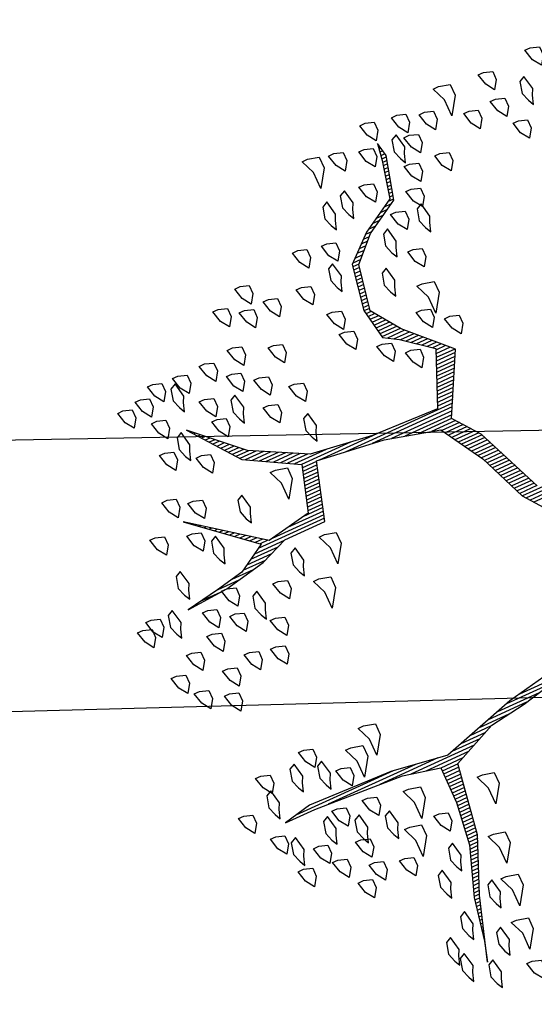
# Model space of a CAD drawing. Units: millimetres. Extents: x 223 to 2361, y -247 to -5.
# Drawn here: x 444 to 446, y -180 to -175 of the extents above; entities that cross this region are included whole.
import ezdxf

# ---------------------------------------------------------------- set-up
doc = ezdxf.new("R2010")
doc.units = ezdxf.units.MM
doc.layers.get('0').update_dxf_attribs({"color": 250, "lineweight": 5})
doc.layers.add('PL_ARQ ENGATIVA PR-CONS ESQ-BAS   ESTRC V8 2021$0$ANDEN', color=250, linetype='Continuous', lineweight=30)
doc.layers.add('PL_ARQ ENGATIVA PR-CONS ESQ-BAS   ESTRC V8 2021$0$ARBOLES', color=250, linetype='Continuous')
doc.layers.add('PL_ARQ ENGATIVA PR-CONS ESQ-BAS   ESTRC V8 2021$0$VIA', color=250, linetype='Continuous')

# ---------------------------------------------------------------- blocks, each defined once
blk = doc.blocks.new('*X102')
at = {"color": 0}
for p, q in [((18.7067, 17.51), (18.7077, 17.51)), ((18.7099, 17.52), (18.7105, 17.52)), ((18.7131, 17.53), (18.7134, 17.53)), ((18.6971, 17.48), (18.6991, 17.48)), ((18.7003, 17.49), (18.7019, 17.49)), ((18.7035, 17.5), (18.7048, 17.5)), ((18.6876, 17.45), (18.6931, 17.45)), ((18.6908, 17.46), (18.6951, 17.46)), ((18.694, 17.47), (18.6971, 17.47)), ((18.6781, 17.42), (18.6871, 17.42)), ((18.6812, 17.43), (18.6891, 17.43)), ((18.6844, 17.44), (18.6911, 17.44)), ((18.6685, 17.39), (18.6811, 17.39)), ((18.6717, 17.4), (18.6831, 17.4)), ((18.6749, 17.41), (18.6851, 17.41)), ((18.659, 17.36), (18.6751, 17.36)), ((18.6621, 17.37), (18.6771, 17.37)), ((18.6653, 17.38), (18.6791, 17.38)), ((18.6513, 17.34), (18.6692, 17.34)), ((18.6555, 17.35), (18.6727, 17.35)), ((18.6387, 17.31), (18.6586, 17.31)), ((18.6429, 17.32), (18.6621, 17.32)), ((18.6471, 17.33), (18.6656, 17.33)), ((18.626, 17.28), (18.648, 17.28)), ((18.6303, 17.29), (18.6515, 17.29)), ((18.6345, 17.3), (18.6551, 17.3)), ((18.6134, 17.25), (18.6374, 17.25)), ((18.6176, 17.26), (18.6409, 17.26)), ((18.6218, 17.27), (18.6445, 17.27)), ((18.6008, 17.22), (18.6268, 17.22)), ((18.605, 17.23), (18.6303, 17.23)), ((18.6092, 17.24), (18.6339, 17.24)), ((18.5884, 17.19), (18.6202, 17.19)), ((18.5924, 17.2), (18.6215, 17.2)), ((18.5966, 17.21), (18.6233, 17.21)), ((18.5837, 17.16), (18.6162, 17.16)), ((18.5853, 17.17), (18.6175, 17.17)), ((18.5868, 17.18), (18.6189, 17.18)), ((18.5789, 17.13), (18.6122, 17.13)), ((18.5805, 17.14), (18.6135, 17.14)), ((18.5821, 17.15), (18.6149, 17.15)), ((18.5758, 17.11), (18.6095, 17.11)), ((18.5774, 17.12), (18.6109, 17.12)), ((18.571, 17.08), (18.6056, 17.08)), ((18.5726, 17.09), (18.6069, 17.09)), ((18.5742, 17.1), (18.6082, 17.1)), ((18.5663, 17.05), (18.6056, 17.05)), ((18.5679, 17.06), (18.6056, 17.06)), ((18.5695, 17.07), (18.6056, 17.07)), ((18.5615, 17.02), (18.6056, 17.02)), ((18.5632, 17.03), (18.6056, 17.03)), ((18.5647, 17.04), (18.6056, 17.04)), ((18.5565, 16.99), (18.6056, 16.99)), ((18.5582, 17), (18.6056, 17)), ((18.5598, 17.01), (18.6056, 17.01)), ((18.5125, 16.96), (18.6485, 16.96)), ((18.5353, 16.97), (18.6056, 16.97)), ((18.5548, 16.98), (18.6056, 16.98)), ((18.4439, 16.93), (18.523, 16.93)), ((18.4668, 16.94), (18.5567, 16.94)), ((18.4896, 16.95), (18.6918, 16.95)), ((18.6009, 16.94), (18.7864, 16.94)), ((18.6675, 16.93), (18.9464, 16.93)), ((18.3608, 16.91), (18.4555, 16.91)), ((18.4211, 16.92), (18.4892, 16.92)), ((18.7342, 16.92), (19.0449, 16.92)), ((18.2095, 16.88), (18.3542, 16.88)), ((18.2545, 16.89), (18.388, 16.89)), ((18.2995, 16.9), (18.4217, 16.9)), ((18.1645, 16.87), (18.3086, 16.87)), ((17.9473, 16.38), (18.0382, 16.38)), ((17.9633, 16.37), (18.0457, 16.37)), ((17.9793, 16.36), (18.0532, 16.36)), ((17.9953, 16.35), (18.0607, 16.35)), ((18.0106, 16.34), (18.0651, 16.34)), ((18.0147, 16.33), (18.0692, 16.33)), ((18.0189, 16.32), (18.0733, 16.32)), ((18.0231, 16.31), (18.0774, 16.31)), ((18.0272, 16.3), (18.0816, 16.3)), ((18.0314, 16.29), (18.0857, 16.29)), ((18.0356, 16.28), (18.0898, 16.28)), ((18.0397, 16.27), (18.0939, 16.27)), ((18.0439, 16.26), (18.098, 16.26)), ((18.0481, 16.25), (18.1021, 16.25)), ((18.0522, 16.24), (18.1063, 16.24)), ((18.0564, 16.23), (18.1104, 16.23)), ((18.0606, 16.22), (18.1145, 16.22)), ((18.8615, 16.22), (18.9295, 16.22)), ((18.9115, 16.23), (18.9795, 16.23)), ((18.9759, 16.24), (19.0395, 16.24)), ((18.0647, 16.21), (18.1186, 16.21)), ((18.0689, 16.2), (18.1236, 16.2)), ((18.0731, 16.19), (18.1296, 16.19)), ((18.7691, 16.19), (18.8563, 16.19)), ((18.7941, 16.2), (18.873, 16.2)), ((18.8191, 16.21), (18.8896, 16.21)), ((18.0772, 16.18), (18.1356, 16.18)), ((18.0814, 16.17), (18.1416, 16.17)), ((18.0856, 16.16), (18.1476, 16.16)), ((18.6084, 16.16), (18.7734, 16.16)), ((18.6114, 16.17), (18.823, 16.17)), ((18.7441, 16.18), (18.8396, 16.18)), ((18.7869, 16.16), (18.812, 16.16)), ((18.0897, 16.15), (18.1536, 16.15)), ((18.0939, 16.14), (18.1596, 16.14)), ((18.1004, 16.13), (18.1656, 16.13)), ((18.5994, 16.13), (18.6461, 16.13)), ((18.6024, 16.14), (18.6667, 16.14)), ((18.6054, 16.15), (18.7201, 16.15)), ((18.8002, 16.15), (18.8237, 16.15)), ((18.8135, 16.14), (18.8354, 16.14)), ((18.8269, 16.13), (18.847, 16.13)), ((18.1082, 16.12), (18.1716, 16.12)), ((18.116, 16.11), (18.1776, 16.11)), ((18.5934, 16.11), (18.6398, 16.11)), ((18.5964, 16.12), (18.6429, 16.12)), ((18.8402, 16.12), (18.8587, 16.12)), ((18.8535, 16.11), (18.8704, 16.11)), ((18.1237, 16.1), (18.1836, 16.1)), ((18.1315, 16.09), (18.1896, 16.09)), ((18.1393, 16.08), (18.1956, 16.08)), ((18.5844, 16.08), (18.6304, 16.08)), ((18.5874, 16.09), (18.6336, 16.09)), ((18.5904, 16.1), (18.6367, 16.1)), ((18.8669, 16.1), (18.882, 16.1)), ((18.8802, 16.09), (18.8937, 16.09)), ((18.8935, 16.08), (18.9054, 16.08)), ((18.1471, 16.07), (18.2239, 16.07)), ((18.1497, 16.05), (18.2999, 16.05)), ((18.1549, 16.06), (18.2619, 16.06)), ((18.5754, 16.05), (18.6211, 16.05)), ((18.5784, 16.06), (18.6242, 16.06)), ((18.5814, 16.07), (18.6273, 16.07)), ((18.9069, 16.07), (18.917, 16.07)), ((18.9202, 16.06), (18.9287, 16.06)), ((18.9335, 16.05), (18.9404, 16.05)), ((18.1339, 16.02), (18.4746, 16.02)), ((18.1392, 16.03), (18.3946, 16.03)), ((18.1444, 16.04), (18.3379, 16.04)), ((18.5664, 16.02), (18.6117, 16.02)), ((18.5694, 16.03), (18.6148, 16.03)), ((18.5724, 16.04), (18.6179, 16.04)), ((18.9469, 16.04), (18.952, 16.04)), ((18.9602, 16.03), (18.9637, 16.03)), ((18.9735, 16.02), (18.9754, 16.02)), ((18.1182, 15.99), (18.1688, 15.99)), ((18.1235, 16), (18.173, 16)), ((18.1287, 16.01), (18.1773, 16.01)), ((18.3591, 16.01), (18.5546, 16.01)), ((18.4501, 16), (18.6064, 16)), ((18.5234, 15.99), (18.6244, 15.99)), ((18.5634, 16.01), (18.6086, 16.01)), ((18.9869, 16.01), (18.987, 16.01)), ((18.1025, 15.96), (18.1562, 15.96)), ((18.1077, 15.97), (18.1604, 15.97)), ((18.113, 15.98), (18.1646, 15.98)), ((18.5781, 15.98), (18.6424, 15.98)), ((18.5971, 15.97), (18.6604, 15.97)), ((18.6161, 15.96), (18.6784, 15.96)), ((18.0868, 15.93), (18.1436, 15.93)), ((18.092, 15.94), (18.1478, 15.94)), ((18.0973, 15.95), (18.152, 15.95)), ((18.6351, 15.95), (18.6964, 15.95)), ((18.6541, 15.94), (18.7144, 15.94)), ((18.6731, 15.93), (18.7324, 15.93)), ((18.0763, 15.91), (18.1351, 15.91)), ((18.0816, 15.92), (18.1394, 15.92)), ((18.6921, 15.92), (18.7504, 15.92)), ((18.7111, 15.91), (18.7628, 15.91)), ((18.0627, 15.88), (18.1225, 15.88)), ((18.0658, 15.89), (18.1267, 15.89)), ((18.0711, 15.9), (18.1309, 15.9)), ((18.7301, 15.9), (18.7704, 15.9)), ((18.7421, 15.89), (18.7781, 15.89)), ((18.7528, 15.88), (18.7857, 15.88)), ((18.0727, 15.87), (18.1183, 15.87)), ((18.0827, 15.86), (18.1141, 15.86)), ((18.0927, 15.85), (18.1197, 15.85)), ((18.7634, 15.87), (18.7934, 15.87)), ((18.7741, 15.86), (18.801, 15.86)), ((18.7848, 15.85), (18.8087, 15.85)), ((18.1027, 15.84), (18.1322, 15.84)), ((18.1127, 15.83), (18.1447, 15.83)), ((18.1227, 15.82), (18.1572, 15.82)), ((18.7954, 15.84), (18.8163, 15.84)), ((18.8061, 15.83), (18.824, 15.83)), ((18.8168, 15.82), (18.8316, 15.82)), ((18.1327, 15.81), (18.1697, 15.81)), ((18.1427, 15.8), (18.1822, 15.8)), ((18.1527, 15.79), (18.1947, 15.79)), ((18.8274, 15.81), (18.8393, 15.81)), ((18.8381, 15.8), (18.8469, 15.8)), ((18.8488, 15.79), (18.8545, 15.79)), ((18.1627, 15.78), (18.2105, 15.78)), ((18.1727, 15.77), (18.2271, 15.77)), ((18.182, 15.76), (18.2403, 15.76)), ((18.8594, 15.78), (18.8622, 15.78)), ((18.189, 15.75), (18.2422, 15.75)), ((18.196, 15.74), (18.244, 15.74)), ((18.203, 15.73), (18.2458, 15.73)), ((18.21, 15.72), (18.2476, 15.72)), ((18.217, 15.71), (18.2494, 15.71)), ((18.224, 15.7), (18.2512, 15.7)), ((18.231, 15.69), (18.2531, 15.69)), ((18.238, 15.68), (18.2549, 15.68)), ((18.2348, 15.65), (18.2534, 15.65)), ((18.2367, 15.66), (18.2553, 15.66)), ((18.2385, 15.67), (18.2567, 15.67)), ((18.2292, 15.62), (18.2478, 15.62)), ((18.231, 15.63), (18.2497, 15.63)), ((18.2329, 15.64), (18.2515, 15.64)), ((18.2235, 15.59), (18.2422, 15.59)), ((18.2254, 15.6), (18.244, 15.6)), ((18.2273, 15.61), (18.2459, 15.61)), ((18.2179, 15.56), (18.2365, 15.56)), ((18.2198, 15.57), (18.2384, 15.57)), ((18.2217, 15.58), (18.2403, 15.58)), ((18.2032, 15.53), (18.2284, 15.53)), ((18.2132, 15.54), (18.2328, 15.54)), ((18.216, 15.55), (18.2347, 15.55)), ((18.1732, 15.5), (18.1946, 15.5)), ((18.1832, 15.51), (18.2059, 15.51)), ((18.1932, 15.52), (18.2171, 15.52)), ((18.1532, 15.48), (18.1721, 15.48)), ((18.1632, 15.49), (18.1834, 15.49)), ((18.1066, 15.45), (18.1297, 15.45)), ((18.1238, 15.46), (18.1468, 15.46)), ((18.1409, 15.47), (18.1609, 15.47)), ((18.0552, 15.42), (18.0783, 15.42)), ((18.0723, 15.43), (18.0954, 15.43)), ((18.0895, 15.44), (18.1126, 15.44)), ((18.038, 15.39), (18.0493, 15.39)), ((18.0407, 15.4), (18.0516, 15.4)), ((18.0433, 15.41), (18.0611, 15.41)), ((18.03, 15.36), (18.0424, 15.36)), ((18.0327, 15.37), (18.0447, 15.37)), ((18.0353, 15.38), (18.047, 15.38)), ((18.022, 15.33), (18.0355, 15.33)), ((18.0247, 15.34), (18.0378, 15.34)), ((18.0273, 15.35), (18.0401, 15.35)), ((18.014, 15.3), (18.0286, 15.3)), ((18.0167, 15.31), (18.0309, 15.31)), ((18.0193, 15.32), (18.0332, 15.32)), ((18.0113, 15.29), (18.0265, 15.29)), ((18.0115, 15.28), (18.0249, 15.28)), ((18.0135, 15.27), (18.0232, 15.27)), ((18.0155, 15.26), (18.0215, 15.26)), ((18.0175, 15.25), (18.0199, 15.25))]:
    blk.add_line(p, q, dxfattribs=at)
blk = doc.blocks.new('PL_ARQ ENGATIVA PR-CONS ESQ-BAS   ESTRC V8 2021$0$ARBUSTO6')
at = {"layer": 'PL_ARQ ENGATIVA PR-CONS ESQ-BAS   ESTRC V8 2021$0$ARBOLES', "color": 7}
for points in [[(0.2674, -0.1663), (0.3524, -0.3704), (0.4119, -0.447), (0.3184, -0.6256), (0.4374, -0.7446), (0.497, -0.8297), (0.4715, -0.9657), (0.4034, -1.0338), (0.3014, -1.0933), (0.2674, -1.2209), (0.2759, -1.2634), (0.2844, -1.2123), (0.3099, -1.1018), (0.4119, -1.0423), (0.4885, -0.9742), (0.514, -0.8382), (0.497, -0.7446), (0.4544, -0.7191), (0.3694, -0.6511), (0.4374, -0.4895), (0.6415, -0.498), (0.8286, -0.5235), (0.9902, -0.6086), (1.1263, -0.7361), (1.0157, -0.5915), (0.8626, -0.5065), (0.9052, -0.3704), (1.0412, -0.3449), (1.2453, -0.498), (1.0667, -0.3449), (1.1518, -0.2939), (1.2368, -0.2769), (1.3389, -0.2599), (1.2113, -0.2684), (1.0837, -0.2939), (0.9987, -0.3279), (0.8711, -0.3279), (0.8201, -0.498), (0.616, -0.4725), (0.4544, -0.43), (0.3779, -0.3024), (0.3184, -0.1578), (0.2674, -0.0898)], [(0.4204, 0.3354), (0.599, 0.3694), (0.8286, 0.4374), (0.9987, 0.4119), (1.2538, 0.4034), (1.3389, 0.4204), (1.2453, 0.4204), (0.9732, 0.4374), (0.8626, 0.463), (0.8626, 0.5735), (0.8796, 0.7011), (0.9307, 0.8456), (0.9562, 0.9732), (0.9732, 1.0327), (0.9137, 0.8456), (0.8456, 0.6841), (0.8201, 0.5225), (0.8116, 0.4715), (0.6755, 0.4119), (0.565, 0.3949), (0.4119, 0.3609)]]:
    blk.add_lwpolyline(points, dxfattribs=at)
at = {"layer": 'PL_ARQ ENGATIVA PR-CONS ESQ-BAS   ESTRC V8 2021$0$ARBOLES'}
for points in [[(0.8541, 1.0838), (0.8286, 1.0923), (0.8286, 1.1178), (0.8456, 1.1433), (0.8626, 1.1178), (0.8711, 1.0838)], [(0.9562, 1.0923), (0.9477, 1.0753), (0.9562, 1.0327), (0.9732, 1.0412), (0.9817, 1.0753), (0.9732, 1.1008), (0.9647, 1.1178)], [(1.0242, 1.0412), (1.0157, 1.0242), (1.0242, 0.9817), (1.0412, 0.9902), (1.0497, 1.0242), (1.0412, 1.0497), (1.0327, 1.0667)], [(0.8456, 0.9562), (0.8116, 0.9647), (0.8116, 0.9987), (0.8456, 1.0497), (0.8456, 0.9987), (0.8626, 0.9562)], [(0.8967, 1.0157), (0.8881, 0.9987), (0.8967, 0.9562), (0.9137, 0.9647), (0.9222, 0.9987), (0.9137, 1.0242), (0.9052, 1.0412)], [(1.0412, 0.9817), (1.0327, 0.9647), (1.0412, 0.9222), (1.0582, 0.9307), (1.0667, 0.9647), (1.0582, 0.9902), (1.0497, 1.0072)], [(0.9732, 0.9307), (0.9647, 0.9137), (0.9732, 0.8712), (0.9902, 0.8797), (0.9987, 0.9137), (0.9902, 0.9392), (0.9817, 0.9562)], [(0.8201, 0.8286), (0.7861, 0.8371), (0.7861, 0.8712), (0.8201, 0.9222), (0.8201, 0.8712), (0.8371, 0.8286)], [(0.8626, 0.8797), (0.8541, 0.8626), (0.8626, 0.8201), (0.8796, 0.8286), (0.8881, 0.8626), (0.8796, 0.8882), (0.8711, 0.9052)], [(0.9817, 0.7946), (0.9732, 0.7776), (0.9817, 0.7351), (0.9987, 0.7436), (1.0072, 0.7776), (0.9987, 0.8031), (0.9902, 0.8201)], [(0.8031, 0.7011), (0.7691, 0.7096), (0.7691, 0.7436), (0.8031, 0.7946), (0.8031, 0.7436), (0.8201, 0.7011)], [(0.9222, 0.7351), (0.9137, 0.7181), (0.9222, 0.6756), (0.9392, 0.6841), (0.9477, 0.7181), (0.9392, 0.7436), (0.9307, 0.7606)], [(1.0667, 0.6586), (1.0412, 0.6671), (1.0412, 0.6926), (1.0582, 0.7181), (1.0752, 0.6926), (1.0837, 0.6586)], [(1.2028, 0.6671), (1.1773, 0.6756), (1.1773, 0.7011), (1.1943, 0.7266), (1.2113, 0.7011), (1.2198, 0.6671)], [(1.1518, 0.633), (1.1263, 0.6415), (1.1263, 0.6671), (1.1433, 0.6926), (1.1603, 0.6671), (1.1688, 0.633)], [(1.0157, 0.582), (0.9817, 0.5905), (0.9817, 0.6245), (1.0157, 0.6756), (1.0157, 0.6245), (1.0327, 0.582)], [(0.9222, 0.582), (0.8967, 0.5905), (0.8967, 0.616), (0.9137, 0.6415), (0.9307, 0.616), (0.9392, 0.582)], [(1.2453, 0.582), (1.2198, 0.5905), (1.2198, 0.616), (1.2368, 0.6415), (1.2538, 0.616), (1.2623, 0.582)], [(0.7606, 0.531), (0.7266, 0.5395), (0.7266, 0.5735), (0.7606, 0.6245), (0.7606, 0.5735), (0.7776, 0.531)], [(1.1603, 0.5565), (1.1348, 0.565), (1.1348, 0.5905), (1.1518, 0.616), (1.1688, 0.5905), (1.1773, 0.5565)], [(1.3474, 0.565), (1.3218, 0.5735), (1.3218, 0.599), (1.3389, 0.6245), (1.3559, 0.599), (1.3644, 0.565)], [(0.9732, 0.48), (0.9392, 0.4885), (0.9392, 0.5225), (0.9732, 0.5735), (0.9732, 0.5225), (0.9902, 0.48)], [(1.0497, 0.5735), (1.0412, 0.5565), (1.0497, 0.514), (1.0667, 0.5225), (1.0752, 0.5565), (1.0667, 0.582), (1.0582, 0.599)], [(1.1348, 0.548), (1.1263, 0.531), (1.1348, 0.4885), (1.1518, 0.497), (1.1603, 0.531), (1.1518, 0.5565), (1.1433, 0.5735)], [(1.2793, 0.5225), (1.2538, 0.531), (1.2538, 0.5565), (1.2708, 0.582), (1.2878, 0.5565), (1.2963, 0.5225)], [(1.3304, 0.531), (1.3218, 0.514), (1.3304, 0.4715), (1.3474, 0.48), (1.3559, 0.514), (1.3474, 0.5395), (1.3389, 0.5565)], [(1.2198, 0.514), (1.2113, 0.497), (1.2198, 0.4545), (1.2368, 0.463), (1.2453, 0.497), (1.2368, 0.5225), (1.2283, 0.5395)], [(1.0922, 0.4545), (1.0667, 0.463), (1.0667, 0.4885), (1.0837, 0.514), (1.1007, 0.4885), (1.1092, 0.4545)], [(1.1858, 0.4459), (1.1603, 0.4545), (1.1603, 0.48), (1.1773, 0.5055), (1.1943, 0.48), (1.2028, 0.4459)], [(1.3814, 0.4459), (1.3559, 0.4545), (1.3559, 0.48), (1.3729, 0.5055), (1.3899, 0.48), (1.3984, 0.4459)], [(1.1263, 0.3439), (1.1007, 0.3524), (1.1007, 0.3779), (1.1178, 0.4034), (1.1348, 0.3779), (1.1433, 0.3439)], [(1.3389, 0.3779), (1.3304, 0.3609), (1.3389, 0.3184), (1.3559, 0.3269), (1.3644, 0.3609), (1.3559, 0.3864), (1.3474, 0.4034)], [(1.4409, 0.3524), (1.4154, 0.3609), (1.4154, 0.3864), (1.4324, 0.4119), (1.4494, 0.3864), (1.4579, 0.3524)], [(1.0752, 0.3014), (1.0412, 0.3099), (1.0412, 0.3439), (1.0752, 0.3949), (1.0752, 0.3439), (1.0922, 0.3014)], [(1.1688, 0.3609), (1.1603, 0.3439), (1.1688, 0.3014), (1.1858, 0.3099), (1.1943, 0.3439), (1.1858, 0.3694), (1.1773, 0.3864)], [(1.0157, 0.2589), (0.9817, 0.2674), (0.9817, 0.3014), (1.0157, 0.3524), (1.0157, 0.3014), (1.0327, 0.2589)], [(1.2453, 0.3354), (1.2368, 0.3184), (1.2453, 0.2759), (1.2623, 0.2844), (1.2708, 0.3184), (1.2623, 0.3439), (1.2538, 0.3609)], [(1.3474, 0.2674), (1.3218, 0.2759), (1.3218, 0.3014), (1.3389, 0.3269), (1.3559, 0.3014), (1.3644, 0.2674)], [(1.2028, 0.2504), (1.1773, 0.2589), (1.1773, 0.2844), (1.1943, 0.3099), (1.2113, 0.2844), (1.2198, 0.2504)], [(1.3304, 0.0122), (1.3048, 0.0207), (1.3048, 0.0463), (1.3218, 0.0718), (1.3389, 0.0463), (1.3474, 0.0122)], [(1.4069, -0.0303), (1.3814, -0.0218), (1.3814, 0.0037), (1.3984, 0.0292), (1.4154, 0.0037), (1.4239, -0.0303)], [(1.1518, -0.0558), (1.1263, -0.0473), (1.1263, -0.0218), (1.1433, 0.0037), (1.1603, -0.0218), (1.1688, -0.0558)], [(1.3048, -0.0558), (1.2793, -0.0473), (1.2793, -0.0218), (1.2963, 0.0037), (1.3133, -0.0218), (1.3218, -0.0558)], [(1.2283, -0.0728), (1.2028, -0.0643), (1.2028, -0.0388), (1.2198, -0.0133), (1.2368, -0.0388), (1.2453, -0.0728)], [(1.4494, -0.0983), (1.4239, -0.0898), (1.4239, -0.0643), (1.4409, -0.0388), (1.4579, -0.0643), (1.4664, -0.0983)], [(1.1178, -0.1323), (1.0922, -0.1238), (1.0922, -0.0983), (1.1092, -0.0728), (1.1263, -0.0983), (1.1348, -0.1323)], [(1.3814, -0.1408), (1.3559, -0.1323), (1.3559, -0.1068), (1.3729, -0.0813), (1.3899, -0.1068), (1.3984, -0.1408)], [(0.9562, -0.1834), (0.9222, -0.1748), (0.9222, -0.1408), (0.9562, -0.0898), (0.9562, -0.1408), (0.9732, -0.1834)], [(1.3048, -0.1663), (1.2793, -0.1578), (1.2793, -0.1323), (1.2963, -0.1068), (1.3133, -0.1323), (1.3218, -0.1663)], [(1.1348, -0.1663), (1.1263, -0.1834), (1.1348, -0.2259), (1.1518, -0.2174), (1.1603, -0.1834), (1.1518, -0.1578), (1.1433, -0.1408)], [(1.2198, -0.1919), (1.1943, -0.1834), (1.1943, -0.1578), (1.2113, -0.1323), (1.2283, -0.1578), (1.2368, -0.1919)], [(1.0667, -0.2259), (1.0412, -0.2174), (1.0412, -0.1919), (1.0582, -0.1663), (1.0752, -0.1919), (1.0837, -0.2259)], [(1.2878, -0.2344), (1.2623, -0.2259), (1.2623, -0.2004), (1.2793, -0.1748), (1.2963, -0.2004), (1.3048, -0.2344)], [(1.3814, -0.2174), (1.3729, -0.2344), (1.3814, -0.2769), (1.3984, -0.2684), (1.4069, -0.2344), (1.3984, -0.2089), (1.3899, -0.1919)], [(0.8881, -0.2939), (0.8541, -0.2854), (0.8541, -0.2514), (0.8881, -0.2004), (0.8881, -0.2514), (0.9052, -0.2939)], [(0.9817, -0.2344), (0.9732, -0.2514), (0.9817, -0.2939), (0.9987, -0.2854), (1.0072, -0.2514), (0.9987, -0.2259), (0.9902, -0.2089)], [(1.2113, -0.2684), (1.1858, -0.2599), (1.1858, -0.2344), (1.2028, -0.2089), (1.2198, -0.2344), (1.2283, -0.2684)], [(1.4494, -0.2769), (1.4239, -0.2684), (1.4239, -0.2429), (1.4409, -0.2174), (1.4579, -0.2429), (1.4664, -0.2769)], [(1.4834, -0.2599), (1.4579, -0.2514), (1.4579, -0.2259), (1.4749, -0.2004), (1.4919, -0.2259), (1.5004, -0.2599)], [(1.3133, -0.3109), (1.3048, -0.3279), (1.3133, -0.3704), (1.3304, -0.3619), (1.3389, -0.3279), (1.3304, -0.3024), (1.3218, -0.2854)], [(1.1773, -0.3619), (1.1688, -0.3789), (1.1773, -0.4215), (1.1943, -0.413), (1.2028, -0.3789), (1.1943, -0.3534), (1.1858, -0.3364)], [(1.2368, -0.4555), (1.2113, -0.447), (1.2113, -0.4215), (1.2283, -0.396), (1.2453, -0.4215), (1.2538, -0.4555)], [(1.0582, -0.4385), (1.0497, -0.4555), (1.0582, -0.498), (1.0752, -0.4895), (1.0837, -0.4555), (1.0752, -0.43), (1.0667, -0.413)], [(0.9392, -0.5235), (0.9052, -0.515), (0.9052, -0.481), (0.9392, -0.43), (0.9392, -0.481), (0.9562, -0.5235)], [(1.3389, -0.4895), (1.3133, -0.481), (1.3133, -0.4555), (1.3304, -0.43), (1.3474, -0.4555), (1.3559, -0.4895)], [(1.1943, -0.5405), (1.1688, -0.532), (1.1688, -0.5065), (1.1858, -0.481), (1.2028, -0.5065), (1.2113, -0.5405)], [(1.2623, -0.5745), (1.2368, -0.566), (1.2368, -0.5405), (1.2538, -0.515), (1.2708, -0.5405), (1.2793, -0.5745)], [(0.7861, -0.5745), (0.7776, -0.5915), (0.7861, -0.6341), (0.8031, -0.6256), (0.8116, -0.5915), (0.8031, -0.566), (0.7946, -0.549)], [(1.1178, -0.6511), (1.0922, -0.6426), (1.0922, -0.6171), (1.1092, -0.5915), (1.1263, -0.6171), (1.1348, -0.6511)], [(0.4374, -0.6766), (0.4119, -0.6681), (0.4119, -0.6426), (0.4289, -0.6171), (0.4459, -0.6426), (0.4544, -0.6766)], [(0.8796, -0.7021), (0.8541, -0.6936), (0.8541, -0.6681), (0.8711, -0.6426), (0.8881, -0.6681), (0.8967, -0.7021)], [(1.1433, -0.6766), (1.1348, -0.6936), (1.1433, -0.7361), (1.1603, -0.7276), (1.1688, -0.6936), (1.1603, -0.6681), (1.1518, -0.6511)], [(1.2113, -0.7021), (1.1858, -0.6936), (1.1858, -0.6681), (1.2028, -0.6426), (1.2198, -0.6681), (1.2283, -0.7021)], [(0.2929, -0.7191), (0.2674, -0.7106), (0.2674, -0.6851), (0.2844, -0.6596), (0.3014, -0.6851), (0.3099, -0.7191)], [(0.5055, -0.7276), (0.48, -0.7191), (0.48, -0.6936), (0.497, -0.6681), (0.514, -0.6936), (0.5225, -0.7276)], [(0.7861, -0.7276), (0.7606, -0.7191), (0.7606, -0.6936), (0.7776, -0.6681), (0.7946, -0.6936), (0.8031, -0.7276)], [(0.9562, -0.7106), (0.9477, -0.7276), (0.9562, -0.7701), (0.9732, -0.7616), (0.9817, -0.7276), (0.9732, -0.7021), (0.9647, -0.6851)], [(1.0327, -0.7276), (1.0072, -0.7191), (1.0072, -0.6936), (1.0242, -0.6681), (1.0412, -0.6936), (1.0497, -0.7276)], [(0.3609, -0.7701), (0.3354, -0.7616), (0.3354, -0.7361), (0.3524, -0.7106), (0.3694, -0.7361), (0.3779, -0.7701)], [(0.8711, -0.7871), (0.8456, -0.7786), (0.8456, -0.7531), (0.8626, -0.7276), (0.8796, -0.7531), (0.8881, -0.7871)], [(1.0412, -0.7956), (1.0157, -0.7871), (1.0157, -0.7616), (1.0327, -0.7361), (1.0497, -0.7616), (1.0582, -0.7956)], [(1.1943, -0.7956), (1.1688, -0.7871), (1.1688, -0.7616), (1.1858, -0.7361), (1.2028, -0.7616), (1.2113, -0.7956)], [(0.3269, -0.8382), (0.2929, -0.8297), (0.2929, -0.7956), (0.3269, -0.7446), (0.3269, -0.7956), (0.3439, -0.8382)], [(0.5905, -0.8042), (0.565, -0.7956), (0.565, -0.7701), (0.582, -0.7446), (0.599, -0.7701), (0.6075, -0.8042)], [(0.9392, -0.8297), (0.9137, -0.8212), (0.9137, -0.7956), (0.9307, -0.7701), (0.9477, -0.7956), (0.9562, -0.8297)], [(0.7946, -0.8552), (0.7691, -0.8467), (0.7691, -0.8212), (0.7861, -0.7956), (0.8031, -0.8212), (0.8116, -0.8552)], [(1.1007, -0.8127), (1.0922, -0.8297), (1.1007, -0.8722), (1.1178, -0.8637), (1.1263, -0.8297), (1.1178, -0.8042), (1.1092, -0.7871)], [(0.599, -0.8722), (0.5735, -0.8637), (0.5735, -0.8382), (0.5905, -0.8127), (0.6075, -0.8382), (0.616, -0.8722)], [(1.2113, -0.8722), (1.1858, -0.8637), (1.1858, -0.8382), (1.2028, -0.8127), (1.2198, -0.8382), (1.2283, -0.8722)], [(1.2708, -0.8637), (1.2453, -0.8552), (1.2453, -0.8297), (1.2623, -0.8042), (1.2793, -0.8297), (1.2878, -0.8637)], [(0.4034, -0.8637), (0.3949, -0.8807), (0.4034, -0.9232), (0.4204, -0.9147), (0.4289, -0.8807), (0.4204, -0.8552), (0.4119, -0.8382)], [(0.9052, -0.8977), (0.8796, -0.8892), (0.8796, -0.8637), (0.8967, -0.8382), (0.9137, -0.8637), (0.9222, -0.8977)], [(0.9987, -0.8892), (0.9732, -0.8807), (0.9732, -0.8552), (0.9902, -0.8297), (1.0072, -0.8552), (1.0157, -0.8892)], [(1.0837, -0.8892), (1.0582, -0.8807), (1.0582, -0.8552), (1.0752, -0.8297), (1.0922, -0.8552), (1.1007, -0.8892)], [(1.1603, -0.8977), (1.1348, -0.8892), (1.1348, -0.8637), (1.1518, -0.8382), (1.1688, -0.8637), (1.1773, -0.8977)], [(0.3099, -0.9402), (0.2844, -0.9317), (0.2844, -0.9062), (0.3014, -0.8807), (0.3184, -0.9062), (0.3269, -0.9402)], [(0.5395, -0.9402), (0.531, -0.9572), (0.5395, -0.9997), (0.5565, -0.9912), (0.565, -0.9572), (0.5565, -0.9317), (0.548, -0.9147)], [(0.65, -0.9742), (0.6245, -0.9657), (0.6245, -0.9402), (0.6415, -0.9147), (0.6585, -0.9402), (0.667, -0.9742)], [(0.3524, -0.9657), (0.3439, -0.9827), (0.3524, -1.0253), (0.3694, -1.0168), (0.3779, -0.9827), (0.3694, -0.9572), (0.3609, -0.9402)], [(0.7521, -0.9827), (0.7266, -0.9742), (0.7266, -0.9487), (0.7436, -0.9232), (0.7606, -0.9487), (0.7691, -0.9827)], [(0.8286, -0.9827), (0.8031, -0.9742), (0.8031, -0.9487), (0.8201, -0.9232), (0.8371, -0.9487), (0.8456, -0.9827)], [(0.2333, -0.9912), (0.2248, -1.0082), (0.2333, -1.0508), (0.2504, -1.0423), (0.2589, -1.0082), (0.2504, -0.9827), (0.2418, -0.9657)], [(0.8967, -1.0168), (0.8711, -1.0082), (0.8711, -0.9827), (0.8881, -0.9572), (0.9052, -0.9827), (0.9137, -1.0168)], [(0.3099, -1.0593), (0.2844, -1.0508), (0.2844, -1.0253), (0.3014, -0.9997), (0.3184, -1.0253), (0.3269, -1.0593)], [(0.531, -1.0593), (0.5055, -1.0508), (0.5055, -1.0253), (0.5225, -0.9997), (0.5395, -1.0253), (0.548, -1.0593)], [(0.8116, -1.0508), (0.7861, -1.0423), (0.7861, -1.0168), (0.8031, -0.9912), (0.8201, -1.0168), (0.8286, -1.0508)], [(0.616, -1.0763), (0.5905, -1.0678), (0.5905, -1.0423), (0.6075, -1.0168), (0.6245, -1.0423), (0.633, -1.0763)], [(0.2418, -1.1018), (0.2163, -1.0933), (0.2163, -1.0678), (0.2333, -1.0423), (0.2504, -1.0678), (0.2589, -1.1018)], [(0.48, -1.1103), (0.4715, -1.1273), (0.48, -1.1698), (0.497, -1.1613), (0.5055, -1.1273), (0.497, -1.1018), (0.4885, -1.0848)], [(-0.1238, -1.1528), (-0.1493, -1.1443), (-0.1493, -1.1188), (-0.1323, -1.0933), (-0.1153, -1.1188), (-0.1068, -1.1528)], [(0.1228, -1.1613), (0.0973, -1.1528), (0.0973, -1.1273), (0.1143, -1.1018), (0.1313, -1.1273), (0.1398, -1.1613)], [(0.2163, -1.1698), (0.1908, -1.1613), (0.1908, -1.1358), (0.2078, -1.1103), (0.2248, -1.1358), (0.2333, -1.1698)], [(0.3609, -1.1698), (0.3354, -1.1613), (0.3354, -1.1358), (0.3524, -1.1103), (0.3694, -1.1358), (0.3779, -1.1698)], [(0.4204, -1.1188), (0.4119, -1.1358), (0.4204, -1.1783), (0.4374, -1.1698), (0.4459, -1.1358), (0.4374, -1.1103), (0.4289, -1.0933)], [(-0.1919, -1.2038), (-0.2004, -1.2209), (-0.1919, -1.2634), (-0.1748, -1.2549), (-0.1663, -1.2209), (-0.1748, -1.1953), (-0.1833, -1.1783)], [(-0.0898, -1.2379), (-0.1153, -1.2294), (-0.1153, -1.2038), (-0.0983, -1.1783), (-0.0813, -1.2038), (-0.0728, -1.2379)], [(-0.0048, -1.2379), (-0.0303, -1.2294), (-0.0303, -1.2038), (-0.0133, -1.1783), (0.0037, -1.2038), (0.0122, -1.2379)], [(0.1823, -1.2464), (0.1568, -1.2379), (0.1568, -1.2123), (0.1738, -1.1868), (0.1908, -1.2123), (0.1993, -1.2464)], [(0.2163, -1.2038), (0.2078, -1.2209), (0.2163, -1.2634), (0.2333, -1.2549), (0.2418, -1.2209), (0.2333, -1.1953), (0.2248, -1.1783)], [(0.1143, -1.2889), (0.0888, -1.2804), (0.0888, -1.2549), (0.1058, -1.2294), (0.1228, -1.2549), (0.1313, -1.2889)], [(0.3184, -1.2634), (0.2929, -1.2549), (0.2929, -1.2294), (0.3099, -1.2038), (0.3269, -1.2294), (0.3354, -1.2634)], [(0.4034, -1.2889), (0.3779, -1.2804), (0.3779, -1.2549), (0.3949, -1.2294), (0.4119, -1.2549), (0.4204, -1.2889)], [(0.48, -1.3059), (0.4459, -1.2974), (0.4459, -1.2634), (0.48, -1.2123), (0.48, -1.2634), (0.497, -1.3059)], [(0.0463, -1.3399), (0.0122, -1.3314), (0.0122, -1.2974), (0.0463, -1.2464), (0.0463, -1.2974), (0.0633, -1.3399)], [(0.1908, -1.3144), (0.1653, -1.3059), (0.1653, -1.2804), (0.1823, -1.2549), (0.1993, -1.2804), (0.2078, -1.3144)], [(-0.2429, -1.3314), (-0.2684, -1.3229), (-0.2684, -1.2974), (-0.2514, -1.2719), (-0.2344, -1.2974), (-0.2259, -1.3314)], [(-0.0898, -1.3229), (-0.1153, -1.3144), (-0.1153, -1.2889), (-0.0983, -1.2634), (-0.0813, -1.2889), (-0.0728, -1.3229)], [(0.2844, -1.3314), (0.2589, -1.3229), (0.2589, -1.2974), (0.2759, -1.2719), (0.2929, -1.2974), (0.3014, -1.3314)]]:
    blk.add_lwpolyline(points, close=True, dxfattribs=at)
blk.add_blockref('*X102', (-17.7429, -16.5069), dxfattribs=at)

msp = doc.modelspace()

# ---------------------------------------------------------------- linework, layer by layer
at = {"layer": 'PL_ARQ ENGATIVA PR-CONS ESQ-BAS   ESTRC V8 2021$0$ANDEN'}
msp.add_lwpolyline([(540.0975, -176.027), (522.6859, -176.6572), (506.0579, -176.9042), (503.3489, -180.2112), (456.2159, -181.0642), (452.7049, -178.1632), (418.1089, -179.0752), (389.8799, -179.8782), (380.4429, -179.9272), (368.7943, -180.1952)], dxfattribs=at)
at = {"layer": 'PL_ARQ ENGATIVA PR-CONS ESQ-BAS   ESTRC V8 2021$0$VIA'}
msp.add_lwpolyline([(381.1593, -178.3882), (394.3952, -177.9751), (411.1894, -177.7711), (453.4273, -176.9978), (456.6494, -179.9444), (476.8202, -179.5961), (502.9569, -179.0905), (505.9037, -175.8629), (530.4689, -175.2804)], dxfattribs=at)

# ---------------------------------------------------------------- block references
at = {"layer": 'PL_ARQ ENGATIVA PR-CONS ESQ-BAS   ESTRC V8 2021$0$ARBOLES', "xscale": 1.548309182401457, "yscale": 1.548309182401457, "zscale": 1.548309182401457, "rotation": 204.5517790951547}
msp.add_blockref('PL_ARQ ENGATIVA PR-CONS ESQ-BAS   ESTRC V8 2021$0$ARBUSTO6', (446.8689, -177.4385), dxfattribs=at)

doc.saveas('drawing.dxf')
